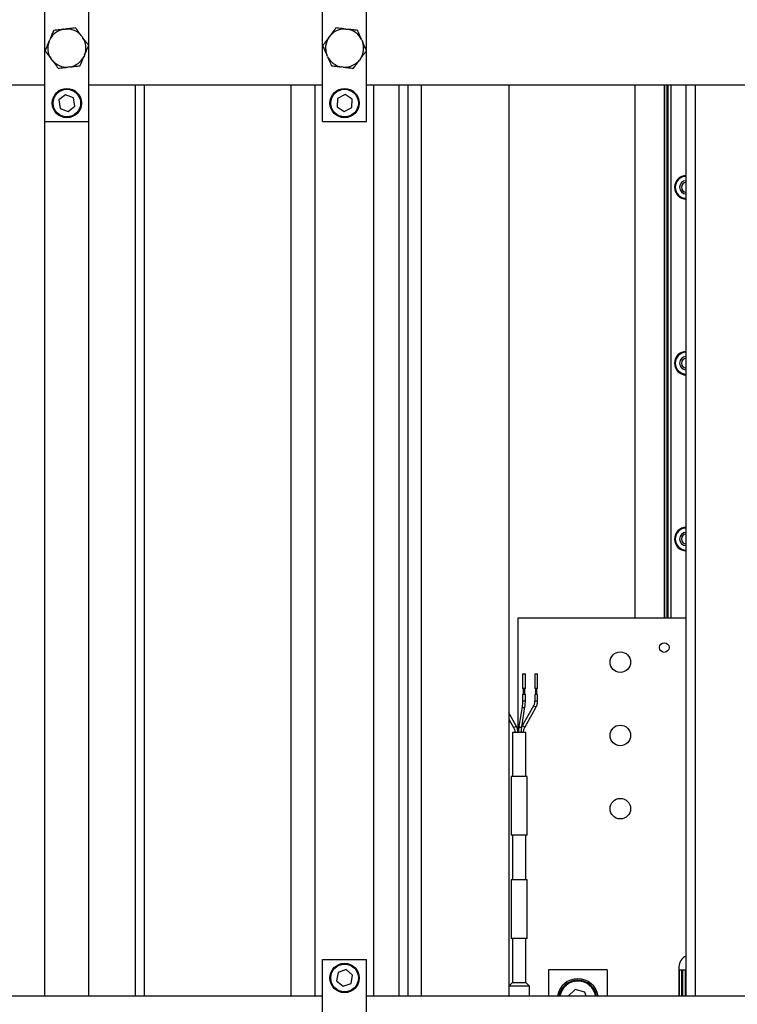
# Model space of a CAD drawing. Units: millimetres. Extents: x 20 to 416, y 10 to 287.
# Drawn here: x 165 to 170, y 119 to 126 of the extents above; entities that cross this region are included whole.
import ezdxf

# ---------------------------------------------------------------- set-up
doc = ezdxf.new("R2010")
doc.units = ezdxf.units.MM
doc.styles.add('SLDTEXTSTYLE0', font='TXT', dxfattribs={"width": 0.605})
doc.dimstyles.new('SLDDIMSTYLE0', dxfattribs={"dimtxt": 3.5, "dimasz": 3.302, "dimexe": 0, "dimexo": 0.0625, "dimgap": 0.875, "dimtad": 1, "dimdec": 3, "dimlfac": 50, "dimrnd": 1e-09, "dimzin": 12, "dimdsep": 46, "dimtxsty": 'SLDTEXTSTYLE0', "dimsah": 1, "dimcen": 0.09, "dimadec": 0, "dimazin": 3, "dimtfac": 1, "dimtdec": 3, "dimtofl": 0, "dimtmove": 0, "dimatfit": 3, "dimfxl": 1, "dimfrac": 2, "dimtolj": 1, "dimtzin": 12, "dimarcsym": 0})
doc.dimstyles.new('SLDDIMSTYLE1', dxfattribs={"dimtxt": 3.5, "dimasz": 3.302, "dimexe": 0, "dimexo": 0.0625, "dimgap": 0.875, "dimtad": 1, "dimdec": 0, "dimlfac": 50, "dimrnd": 1e-09, "dimzin": 12, "dimdsep": 46, "dimtxsty": 'SLDTEXTSTYLE0', "dimsah": 1, "dimcen": 0.09, "dimadec": 0, "dimazin": 3, "dimtfac": 1, "dimtdec": 0, "dimtofl": 0, "dimtmove": 0, "dimatfit": 3, "dimfxl": 1, "dimfrac": 2, "dimtolj": 1, "dimtzin": 12, "dimarcsym": 0})
doc.dimstyles.new('SLDDIMSTYLE2', dxfattribs={"dimtxt": 3.5, "dimasz": 3.302, "dimexe": 0, "dimexo": 0.0625, "dimgap": 0.875, "dimtad": 1, "dimdec": 0, "dimlfac": 50, "dimrnd": 1e-09, "dimzin": 12, "dimdsep": 46, "dimtxsty": 'SLDTEXTSTYLE0', "dimsah": 1, "dimcen": 0.09, "dimadec": 0, "dimazin": 3, "dimtfac": 1, "dimtofl": 0, "dimtmove": 0, "dimatfit": 3, "dimfxl": 1, "dimfrac": 2, "dimtolj": 1, "dimtzin": 12, "dimarcsym": 0})

# ---------------------------------------------------------------- blocks, each defined once
blk = doc.blocks.new('_D_3')
at = {"color": 7, "linetype": 'Continuous', "lineweight": 0}
for p, q in [((133.0545, 170.7752), (207.8271, 170.7752)), ((206.8271, 75.6816), (206.8271, 170.7752)), ((184.3945, 75.6816), (207.8271, 75.6816))]:
    blk.add_line(p, q, dxfattribs=at)
at = {"color": 7, "linetype": 'Continuous', "lineweight": 18}
for points in [[(206.8271, 170.7752), (206.3191, 167.4732), (207.3351, 167.4732)], [(206.8271, 75.6816), (207.3351, 78.9836), (206.3191, 78.9836)]]:
    blk.add_solid(points, dxfattribs=at)
at = {"color": 7, "linetype": 'Continuous', "lineweight": 18, "insert": (202.3154, 118.8437), "char_height": 3.5, "attachment_point": 1, "rotation": 90, "style": 'SLDTEXTSTYLE0'}
blk.add_mtext('4755', dxfattribs=at)
blk = doc.blocks.new('_D_6')
at = {"color": 7, "linetype": 'Continuous', "lineweight": 0}
for p, q in [((109.1535, 131.4506), (109.1535, 55.6342)), ((187.6935, 104.1306), (187.6935, 55.6342)), ((109.1535, 56.6342), (187.6935, 56.6342))]:
    blk.add_line(p, q, dxfattribs=at)
at = {"color": 7, "linetype": 'Continuous', "lineweight": 18}
for points in [[(109.1535, 56.6342), (112.4555, 56.1262), (112.4555, 57.1422)], [(187.6935, 56.6342), (184.3915, 57.1422), (184.3915, 56.1262)]]:
    blk.add_solid(points, dxfattribs=at)
at = {"color": 7, "linetype": 'Continuous', "lineweight": 18, "insert": (144.0388, 61.1459), "char_height": 3.5, "attachment_point": 1, "style": 'SLDTEXTSTYLE0'}
blk.add_mtext('3927', dxfattribs=at)
blk = doc.blocks.new('_D_7')
at = {"color": 7, "linetype": 'Continuous', "lineweight": 0}
for p, q in [((121.0645, 170.7752), (197.0398, 170.7752)), ((196.0398, 170.7752), (196.0398, 104.0816)), ((153.3445, 104.0816), (197.0398, 104.0816))]:
    blk.add_line(p, q, dxfattribs=at)
at = {"color": 7, "linetype": 'Continuous', "lineweight": 18}
for points in [[(196.0398, 170.7752), (195.5318, 167.4732), (196.5478, 167.4732)], [(196.0398, 104.0816), (196.5478, 107.3836), (195.5318, 107.3836)]]:
    blk.add_solid(points, dxfattribs=at)
at = {"color": 7, "linetype": 'Continuous', "lineweight": 18, "insert": (191.528, 133.0437), "char_height": 3.5, "attachment_point": 1, "rotation": 90, "style": 'SLDTEXTSTYLE0'}
blk.add_mtext('3335', dxfattribs=at)
blk = doc.blocks.new('_D_8')
at = {"color": 7, "linetype": 'Continuous', "lineweight": 0}
for p, q in [((63.7535, 136.8206), (63.7535, 46.3788)), ((187.6935, 104.1306), (187.6935, 46.3788)), ((63.7535, 47.3788), (187.6935, 47.3788))]:
    blk.add_line(p, q, dxfattribs=at)
at = {"color": 7, "linetype": 'Continuous', "lineweight": 18}
for points in [[(63.7535, 47.3788), (67.0555, 46.8708), (67.0555, 47.8868)], [(187.6935, 47.3788), (184.3915, 47.8868), (184.3915, 46.8708)]]:
    blk.add_solid(points, dxfattribs=at)
at = {"color": 7, "linetype": 'Continuous', "lineweight": 18, "insert": (121.3388, 51.8906), "char_height": 3.5, "attachment_point": 1, "style": 'SLDTEXTSTYLE0'}
blk.add_mtext('6197', dxfattribs=at)

msp = doc.modelspace()

# ---------------------------------------------------------------- linework, layer by layer
at = {"color": 7, "linetype": 'Continuous', "lineweight": 25}
for p, q in [((164.815501, 125.171617), (164.815501, 126.171617)), ((165.115501, 125.171617), (165.115501, 126.171617)), ((166.711501, 125.171617), (166.711501, 126.171617)), ((167.011501, 125.171617), (167.011501, 126.171617)), ((164.94525, 125.800142), (164.95593, 125.801376)), ((166.871072, 125.801376), (166.881751, 125.800142)), ((164.844069, 125.718342), (164.848341, 125.728207)), ((165.066682, 125.753417), (165.073089, 125.744785)), ((166.753912, 125.744785), (166.76032, 125.753417)), ((166.978661, 125.728207), (166.982933, 125.718342)), ((164.86432, 125.589817), (164.857912, 125.598449)), ((165.086933, 125.624892), (165.082661, 125.615027)), ((166.744341, 125.615027), (166.740069, 125.624892)), ((166.969089, 125.598449), (166.962682, 125.589817)), ((164.985751, 125.543091), (164.975072, 125.541858)), ((166.85193, 125.541858), (166.84125, 125.543091)), ((163.715501, 125.421617), (164.815501, 125.421617)), ((164.8155, 119.201617), (164.8155, 125.421617)), ((165.115501, 125.421617), (166.711501, 125.421617)), ((165.493501, 125.421617), (165.493501, 119.201617)), ((166.493501, 125.421617), (166.493501, 119.201617)), ((166.661501, 119.201617), (166.661501, 125.421617)), ((167.011501, 125.421617), (173.971501, 125.421617)), ((167.061501, 119.201617), (167.061501, 125.421617)), ((167.293501, 125.421617), (167.293501, 119.201617)), ((167.383501, 125.421617), (167.383501, 119.201617)), ((167.983501, 125.421617), (167.983501, 119.201617)), ((168.843501, 125.421617), (168.843501, 121.781617)), ((169.043501, 125.421617), (169.043501, 121.781617)), ((169.063501, 125.421617), (169.063501, 121.781617)), ((169.087501, 125.421617), (169.087501, 121.781617)), ((169.193501, 119.201617), (169.193501, 125.421617)), ((164.956701, 125.353677), (164.911685, 125.317527)), ((164.911685, 125.317527), (164.920485, 125.260466)), ((165.010517, 125.332768), (164.956701, 125.353677)), ((165.019317, 125.275707), (165.010517, 125.332768)), ((166.81304, 125.327999), (166.810093, 125.270339)), ((166.864448, 125.354277), (166.81304, 125.327999)), ((166.912909, 125.322895), (166.864448, 125.354277)), ((166.909962, 125.265235), (166.912909, 125.322895)), ((164.920485, 125.260466), (164.9743, 125.239556)), ((164.9743, 125.239556), (165.019317, 125.275707)), ((166.810093, 125.270339), (166.858554, 125.238957)), ((166.858554, 125.238957), (166.909962, 125.265235)), ((164.815501, 125.171617), (165.115501, 125.171617)), ((165.1155, 119.201617), (165.1155, 125.171617)), ((166.711501, 125.171617), (167.011501, 125.171617)), ((168.043501, 121.781617), (168.043501, 121.012097)), ((169.193501, 121.781617), (168.043501, 121.781617)), ((168.07583, 121.401617), (168.07583, 121.301617)), ((168.07583, 121.401617), (168.09583, 121.401617)), ((168.09583, 121.301617), (168.09583, 121.401617)), ((168.159064, 121.401617), (168.159064, 121.301617)), ((168.159064, 121.401617), (168.179064, 121.401617)), ((168.179064, 121.301617), (168.179064, 121.401617)), ((168.088524, 121.301617), (168.07583, 121.301617)), ((168.08083, 121.301617), (168.08083, 121.261617)), ((168.09583, 121.301617), (168.088524, 121.301617)), ((168.09083, 121.261617), (168.09083, 121.301617)), ((168.179064, 121.301617), (168.159064, 121.301617)), ((168.164064, 121.301617), (168.164064, 121.261617)), ((168.174064, 121.261617), (168.174064, 121.301617)), ((168.07583, 121.261617), (168.07583, 121.217694)), ((168.088524, 121.261617), (168.07583, 121.261617)), ((168.09583, 121.261617), (168.088524, 121.261617)), ((168.09583, 121.217694), (168.09583, 121.261617)), ((168.159064, 121.261617), (168.159064, 121.217694)), ((168.179064, 121.261617), (168.159064, 121.261617)), ((168.179064, 121.217694), (168.179064, 121.261617)), ((168.073061, 121.179231), (168.051895, 121.043154)), ((168.071658, 121.04008), (168.092823, 121.176157)), ((168.150003, 121.182553), (168.074343, 121.046476)), ((168.091823, 121.036758), (168.167482, 121.172834)), ((168.150003, 121.182553), (168.150402, 121.182694)), ((168.032659, 121.046476), (167.983501, 121.134889)), ((167.983501, 121.093732), (168.015179, 121.036758)), ((168.008501, 121.001617), (168.008501, 120.701617)), ((168.010165, 121.001617), (168.008501, 121.001617)), ((168.098501, 121.001617), (168.010165, 121.001617)), ((168.074343, 121.046476), (168.071805, 121.041027)), ((168.098501, 120.701617), (168.098501, 121.001617)), ((167.998501, 120.701617), (167.998501, 120.301617)), ((168.000534, 120.701617), (167.998501, 120.701617)), ((168.108501, 120.701617), (168.000534, 120.701617)), ((168.108501, 120.301617), (168.108501, 120.701617)), ((168.000534, 120.301617), (167.998501, 120.301617)), ((168.108501, 120.301617), (168.000534, 120.301617)), ((168.008501, 120.301617), (168.008501, 119.996617)), ((168.098501, 119.996617), (168.098501, 120.301617)), ((167.998501, 119.996617), (167.998501, 119.596617)), ((168.000534, 119.996617), (167.998501, 119.996617)), ((168.108501, 119.996617), (168.000534, 119.996617)), ((168.108501, 119.596617), (168.108501, 119.996617)), ((168.000534, 119.596617), (167.998501, 119.596617)), ((168.108501, 119.596617), (168.000534, 119.596617)), ((168.008501, 119.596617), (168.008501, 119.296617)), ((168.098501, 119.296617), (168.098501, 119.596617)), ((166.711501, 118.451617), (166.711501, 119.451617)), ((166.711501, 119.451617), (167.011501, 119.451617)), ((167.011501, 118.451617), (167.011501, 119.451617)), ((169.143501, 119.401617), (169.143501, 119.381617)), ((166.817094, 119.363513), (166.807344, 119.306608)), ((166.871251, 119.383523), (166.817094, 119.363513)), ((166.915658, 119.346626), (166.871251, 119.383523)), ((166.905908, 119.289721), (166.915658, 119.346626)), ((168.653501, 119.381617), (168.253501, 119.381617)), ((168.253501, 119.381617), (168.253501, 119.201617)), ((168.653501, 119.381617), (168.653501, 119.201617)), ((169.143501, 119.381617), (169.143501, 119.201617)), ((169.143501, 119.381617), (169.145644, 119.381617)), ((169.145644, 119.381617), (169.161358, 119.381617)), ((169.161358, 119.381617), (169.163501, 119.381617)), ((169.163501, 119.381617), (169.163501, 119.201617)), ((169.163501, 119.381617), (169.168501, 119.381617)), ((169.168501, 119.381617), (169.187501, 119.381617)), ((169.187501, 119.381617), (169.187501, 119.201617)), ((169.187501, 119.381617), (169.193501, 119.381617)), ((166.807344, 119.306608), (166.851751, 119.269711)), ((166.851751, 119.269711), (166.905908, 119.289721)), ((168.008501, 119.296617), (167.983501, 119.271617)), ((167.986089, 119.271617), (167.983501, 119.271617)), ((168.123501, 119.271617), (167.986089, 119.271617)), ((168.008501, 119.296617), (168.098501, 119.296617)), ((168.123501, 119.271617), (168.098501, 119.296617)), ((168.123501, 119.201617), (168.123501, 119.271617)), ((166.711501, 119.201617), (156.533501, 119.201617)), ((173.971501, 119.201617), (167.011501, 119.201617)), ((168.435366, 119.248484), (168.388783, 119.201617)), ((168.502342, 119.230755), (168.435366, 119.248484)), ((168.510244, 119.201617), (168.502342, 119.230755))]:
    msp.add_line(p, q, dxfattribs=at)
at = {"color": 8, "linetype": 'Continuous', "lineweight": 25}
for p, q in [((165.433501, 119.201617), (165.433501, 125.421617)), ((167.233501, 119.201617), (167.233501, 125.421617)), ((169.045644, 125.421617), (169.045644, 121.781617)), ((169.061358, 125.421617), (169.061358, 121.781617)), ((169.068501, 125.421617), (169.068501, 121.781617)), ((169.253501, 125.421617), (169.253501, 119.201617)), ((168.07583, 121.217694), (168.09583, 121.217694)), ((168.159064, 121.217694), (168.179064, 121.217694)), ((169.145644, 119.381617), (169.145644, 119.201617)), ((169.161358, 119.381617), (169.161358, 119.201617)), ((169.168501, 119.381617), (169.168501, 119.201617))]:
    msp.add_line(p, q, dxfattribs=at)
at = {"color": 8, "linetype": 'Continuous', "lineweight": 25, "flags": 128}
for points in [[(168.073065, 121.179258), (168.073312, 121.177694), (168.074938, 121.175781), (168.077782, 121.174158), (168.081412, 121.173075), (168.085275, 121.172694), (168.088783, 121.173075), (168.091401, 121.174158), (168.092732, 121.175781), (168.092823, 121.176157)], [(168.051895, 121.043154), (168.052146, 121.041617), (168.053772, 121.039704), (168.056617, 121.038081), (168.060247, 121.036998), (168.06411, 121.036617), (168.067617, 121.036998), (168.070236, 121.038081), (168.071567, 121.039704), (168.071658, 121.04008)]]:
    msp.add_lwpolyline(points, dxfattribs=at)
at = {"color": 7, "linetype": 'Continuous', "lineweight": 25}
for centre, radius in [((164.965501, 125.296617), 0.1), ((164.965501, 125.296617), 0.094), ((166.861501, 125.296617), 0.1), ((166.861501, 125.296617), 0.094), ((169.043501, 121.581617), 0.033), ((168.743501, 121.481617), 0.07), ((168.743501, 120.981617), 0.07), ((168.743501, 120.481617), 0.07), ((166.861501, 119.326617), 0.1), ((166.861501, 119.326617), 0.094)]:
    msp.add_circle(centre, radius, dxfattribs=at)
for centre, radius, start, end in [((164.965501, 125.671617), 0.130111, 98.9538968, 154.2186811), ((164.965501, 125.671617), 0.130111, 38.9538968, 94.2186811), ((166.861501, 125.671617), 0.130111, 85.7813189, 141.0461032), ((166.861501, 125.671617), 0.130111, 25.7813189, 81.0461032), ((164.965501, 125.671617), 0.130111, 158.9538968, 214.2186811), ((164.965501, 125.671617), 0.130111, 338.9538968, 34.2186811), ((166.861501, 125.671617), 0.130111, 145.7813189, 201.0461032), ((166.861501, 125.671617), 0.130111, 325.7813189, 21.0461032), ((164.965501, 125.671617), 0.130111, 218.9538968, 274.2186811), ((164.965501, 125.671617), 0.130111, 278.9538968, 334.2186811), ((166.861501, 125.671617), 0.130111, 205.7813189, 261.0461032), ((166.861501, 125.671617), 0.130111, 265.7813189, 321.0461032), ((169.193501, 124.721617), 0.08, 90, 270), ((169.193501, 124.721617), 0.075, 90, 270), ((169.193501, 124.721617), 0.045, 90, 270), ((169.193501, 124.721617), 0.033, 90, 270), ((169.193501, 123.521617), 0.08, 90, 270), ((169.193501, 123.521617), 0.075, 90, 270), ((169.193501, 123.521617), 0.045, 90, 270), ((169.193501, 123.521617), 0.033, 90, 270), ((169.193501, 122.321617), 0.08, 90, 270), ((169.193501, 122.321617), 0.075, 90, 270), ((169.193501, 122.321617), 0.045, 90, 270), ((169.193501, 122.321617), 0.033, 90, 270), ((169.223501, 119.401617), 0.08, 112.0243128, 180), ((168.453501, 119.181617), 0.14, 8.2132107, 171.7867893), ((168.453501, 119.181617), 0.13, 8.8498831, 171.1501169)]:
    msp.add_arc(centre, radius, start, end, dxfattribs=at)
at = {"color": 8, "linetype": 'Continuous', "lineweight": 25}
for centre, radius, start, end in [((168.143072, 121.150272), 0.03324, 42.7478057, 77.2607506), ((168.011627, 121.063724), 0.027199, 277.5028065, 320.645651), ((168.070771, 121.019462), 0.027249, 39.4070011, 82.4667795), ((168.453501, 119.181617), 0.124, 9.2817991, 170.7182009)]:
    msp.add_arc(centre, radius, start, end, dxfattribs=at)
at = {"color": 7, "linetype": 'Continuous', "lineweight": 25}
for points, knots in [([(164.87603, 125.79215), (164.875172, 125.79017), (164.868008, 125.773626), (164.85868, 125.752083), (164.850004, 125.732047), (164.848341, 125.728207)], [0, 0, 0, 0, 0.099008901, 0.827303621, 1, 1, 1, 1]), ([(164.94525, 125.800142), (164.943751, 125.799969), (164.927012, 125.798037), (164.90315, 125.795281), (164.88269, 125.792919), (164.87603, 125.79215)], [0, 0, 0, 0, 0.06221178, 0.69472089, 1, 1, 1, 1]), ([(165.02515, 125.809368), (165.012443, 125.807901), (164.990338, 125.805348), (164.966195, 125.802561), (164.95593, 125.801376)], [0, 0, 0, 0, 0.574831012, 1, 1, 1, 1]), ([(165.066682, 125.753417), (165.065783, 125.754629), (165.055739, 125.768159), (165.041422, 125.787447), (165.029146, 125.803984), (165.02515, 125.809368)], [0, 0, 0, 0, 0.062211781, 0.694720893, 1, 1, 1, 1]), ([(166.801852, 125.809368), (166.794228, 125.799097), (166.780965, 125.781229), (166.766479, 125.761714), (166.76032, 125.753417)], [0, 0, 0, 0, 0.574831012, 1, 1, 1, 1]), ([(166.871072, 125.801376), (166.869573, 125.801549), (166.852834, 125.803481), (166.828972, 125.806237), (166.808512, 125.808599), (166.801852, 125.809368)], [0, 0, 0, 0, 0.06221178, 0.69472089, 1, 1, 1, 1]), ([(166.950972, 125.79215), (166.938265, 125.793617), (166.91616, 125.79617), (166.892016, 125.798957), (166.881751, 125.800142)], [0, 0, 0, 0, 0.574831012, 1, 1, 1, 1]), ([(166.978661, 125.728207), (166.974605, 125.737573), (166.964947, 125.759876), (166.956102, 125.780302), (166.950972, 125.79215)], [0, 0, 0, 0, 0.41995655, 1, 1, 1, 1]), ([(164.844069, 125.718342), (164.840014, 125.708976), (164.830356, 125.686673), (164.821511, 125.666247), (164.816381, 125.654399)], [0, 0, 0, 0, 0.41995655, 1, 1, 1, 1]), ([(165.114621, 125.688835), (165.106997, 125.699106), (165.093734, 125.716973), (165.079248, 125.736488), (165.073089, 125.744785)], [0, 0, 0, 0, 0.574831012, 1, 1, 1, 1]), ([(166.753912, 125.744785), (166.753013, 125.743574), (166.74297, 125.730043), (166.728652, 125.710756), (166.716377, 125.694218), (166.712381, 125.688835)], [0, 0, 0, 0, 0.06221178, 0.69472089, 1, 1, 1, 1]), ([(167.010621, 125.654399), (167.009764, 125.656379), (167.0026, 125.672924), (166.993271, 125.694467), (166.984595, 125.714502), (166.982933, 125.718342)], [0, 0, 0, 0, 0.0990089, 0.82730362, 1, 1, 1, 1]), ([(164.816381, 125.654399), (164.824005, 125.644128), (164.837268, 125.626261), (164.851754, 125.606746), (164.857912, 125.598449)], [0, 0, 0, 0, 0.57483101, 1, 1, 1, 1]), ([(165.086933, 125.624892), (165.090988, 125.634258), (165.100646, 125.656561), (165.109491, 125.676987), (165.114621, 125.688835)], [0, 0, 0, 0, 0.41995655, 1, 1, 1, 1]), ([(166.712381, 125.688835), (166.713238, 125.686855), (166.720402, 125.67031), (166.729731, 125.648767), (166.738406, 125.628732), (166.740069, 125.624892)], [0, 0, 0, 0, 0.0990089, 0.82730362, 1, 1, 1, 1]), ([(166.969089, 125.598449), (166.969989, 125.59966), (166.980032, 125.613191), (166.994349, 125.632478), (167.006625, 125.649016), (167.010621, 125.654399)], [0, 0, 0, 0, 0.06221178, 0.69472089, 1, 1, 1, 1]), ([(164.86432, 125.589817), (164.865219, 125.588605), (164.875263, 125.575075), (164.88958, 125.555787), (164.901856, 125.53925), (164.905852, 125.533866)], [0, 0, 0, 0, 0.06221178, 0.69472089, 1, 1, 1, 1]), ([(165.054972, 125.551084), (165.055829, 125.553064), (165.062993, 125.569608), (165.072322, 125.591151), (165.080998, 125.611187), (165.082661, 125.615027)], [0, 0, 0, 0, 0.0990089, 0.82730362, 1, 1, 1, 1]), ([(166.744341, 125.615027), (166.748397, 125.605661), (166.758054, 125.583358), (166.766899, 125.562932), (166.77203, 125.551084)], [0, 0, 0, 0, 0.41995655, 1, 1, 1, 1]), ([(166.92115, 125.533866), (166.928774, 125.544137), (166.942037, 125.562005), (166.956523, 125.58152), (166.962682, 125.589817)], [0, 0, 0, 0, 0.57483101, 1, 1, 1, 1]), ([(164.905852, 125.533866), (164.918559, 125.535333), (164.940664, 125.537886), (164.964807, 125.540673), (164.975072, 125.541858)], [0, 0, 0, 0, 0.57483101, 1, 1, 1, 1]), ([(164.985751, 125.543091), (164.98725, 125.543265), (165.00399, 125.545197), (165.027852, 125.547952), (165.048312, 125.550315), (165.054972, 125.551084)], [0, 0, 0, 0, 0.062211781, 0.694720893, 1, 1, 1, 1]), ([(166.77203, 125.551084), (166.784737, 125.549617), (166.806842, 125.547064), (166.830985, 125.544277), (166.84125, 125.543091)], [0, 0, 0, 0, 0.574831012, 1, 1, 1, 1]), ([(166.85193, 125.541858), (166.853429, 125.541685), (166.870168, 125.539753), (166.89403, 125.536997), (166.91449, 125.534635), (166.92115, 125.533866)], [0, 0, 0, 0, 0.062211781, 0.694720893, 1, 1, 1, 1]), ([(168.07583, 121.217694), (168.075784, 121.21393), (168.075652, 121.202951), (168.074592, 121.189805), (168.073371, 121.181373), (168.073061, 121.179231)], [0, 0, 0, 0, 0.28012146, 0.8171203, 1, 1, 1, 1]), ([(168.092823, 121.176157), (168.09333, 121.179778), (168.094809, 121.190357), (168.095724, 121.204701), (168.095808, 121.215078), (168.09583, 121.217694)], [0, 0, 0, 0, 0.2802343, 0.81856474, 1, 1, 1, 1]), ([(168.159064, 121.217694), (168.158917, 121.214267), (168.158469, 121.203874), (168.154898, 121.191899), (168.150852, 121.184174), (168.150003, 121.182553)], [0, 0, 0, 0, 0.27989055, 0.84891712, 1, 1, 1, 1]), ([(168.167482, 121.172834), (168.169426, 121.176722), (168.174897, 121.187667), (168.178574, 121.203135), (168.178953, 121.214379), (168.179064, 121.217694)], [0, 0, 0, 0, 0.27975945, 0.78764385, 1, 1, 1, 1]), ([(168.015179, 121.036758), (168.016696, 121.033723), (168.021308, 121.0245), (168.023982, 121.012269), (168.024196, 121.003454), (168.02424, 121.001617)], [0, 0, 0, 0, 0.27967385, 0.84987976, 1, 1, 1, 1]), ([(168.04424, 121.001617), (168.044052, 121.005982), (168.04352, 121.018292), (168.039254, 121.0336), (168.034156, 121.043552), (168.032659, 121.046476)], [0, 0, 0, 0, 0.27953797, 0.78831568, 1, 1, 1, 1]), ([(168.051895, 121.043154), (168.051389, 121.039532), (168.04991, 121.028954), (168.048995, 121.01461), (168.04891, 121.004233), (168.048889, 121.001617)], [0, 0, 0, 0, 0.2802343, 0.81856474, 1, 1, 1, 1]), ([(168.068889, 121.001617), (168.068934, 121.005381), (168.069067, 121.01636), (168.070126, 121.029506), (168.071347, 121.037938), (168.071658, 121.04008)], [0, 0, 0, 0, 0.28012146, 0.8171203, 1, 1, 1, 1]), ([(168.082761, 121.001617), (168.082909, 121.005044), (168.083357, 121.015437), (168.086927, 121.027412), (168.090974, 121.035137), (168.091823, 121.036758)], [0, 0, 0, 0, 0.27989055, 0.84891712, 1, 1, 1, 1])]:
    msp.add_open_spline(points, degree=3, knots=knots, dxfattribs=at)

# ---------------------------------------------------------------- dimensions: what is measured, and where the dimension line sits
at = {"color": 7, "linetype": 'Continuous', "lineweight": 18}
for base, p1, p2, dimstyle, picture, middle in [((196.03978, 104.081617), (121.063501, 170.775173), (153.343501, 104.081617), 'SLDDIMSTYLE2', '_D_7', (196.03978, 137.428395)), ((206.827116, 170.775173), (184.393501, 75.681617), (133.053501, 170.775173), 'SLDDIMSTYLE1', '_D_3', (206.827116, 123.228395))]:
    dim = msp.add_linear_dim(base=base, p1=p1, p2=p2, angle=90, dimstyle=dimstyle, dxfattribs=at)
    dim.commit()
    dim.dimension.update_dxf_attribs({"geometry": picture, "text_midpoint": middle, "dimtype": 160})
for base, p1, picture, middle in [((187.693501, 47.378817), (63.753501, 136.821617), '_D_8', (125.723501, 47.378817)), ((187.693501, 56.634193), (109.153501, 131.451617), '_D_6', (148.423501, 56.634193))]:
    dim = msp.add_linear_dim(base=base, p1=p1, p2=(187.693501, 104.131617), dimstyle='SLDDIMSTYLE0', dxfattribs=at)
    dim.commit()
    dim.dimension.update_dxf_attribs({"geometry": picture, "text_midpoint": middle, "dimtype": 160})

doc.saveas('drawing.dxf')
